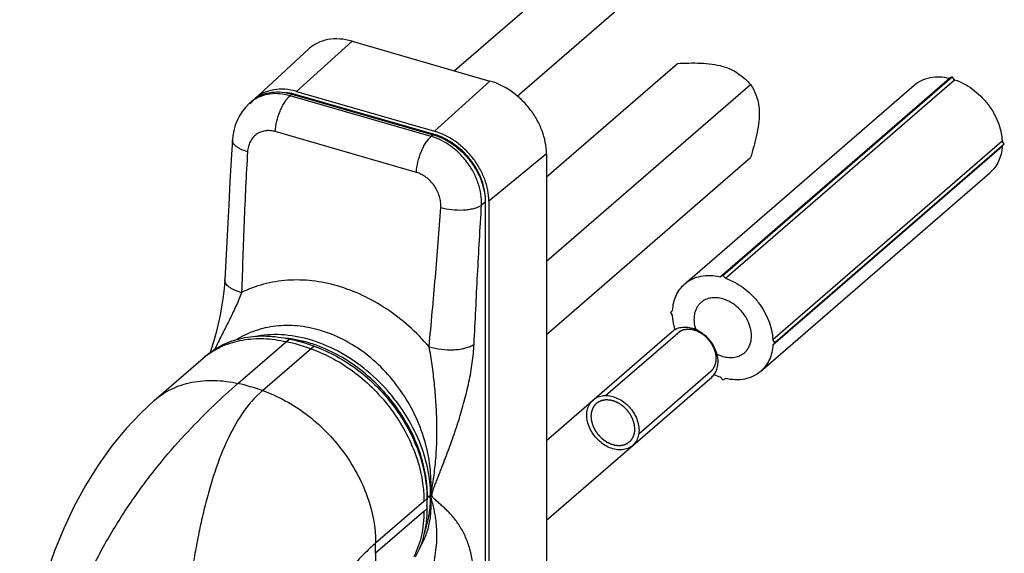
# Model space of a CAD drawing. Units: millimetres. Extents: x 496 to 916, y -15 to 282.
# Drawn here: x 786 to 868, y 165 to 210 of the extents above; entities that cross this region are included whole.
import ezdxf

# ---------------------------------------------------------------- set-up
doc = ezdxf.new("R2010")
doc.units = ezdxf.units.MM
doc.header["$LTSCALE"] = 19.36
doc.layers.add('COMPONENTI_DI_ASSIEME', color=7, linetype='CONTINUOUS')
doc.layers.add('LAY0006', color=7, linetype='CONTINUOUS')

msp = doc.modelspace()

# ---------------------------------------------------------------- linework, layer by layer
at = {"layer": 'COMPONENTI_DI_ASSIEME', "color": 7, "linetype": 'Continuous'}
for p, q in [((844.502, 188.413), (863.502, 204.867)), ((844.718, 188.529), (863.718, 204.984)), ((863.718, 204.984), (863.502, 204.867)), ((863.935, 204.742), (863.718, 204.984)), ((841.576, 187.827), (860.576, 204.282)), ((844.935, 188.288), (863.935, 204.742)), ((848.87, 183.217), (867.87, 199.672)), ((848.87, 182.784), (867.87, 199.238)), ((868.049, 199.403), (849.049, 182.949)), ((868.049, 199.403), (867.87, 199.672)), ((867.87, 199.238), (868.049, 199.403)), ((847.861, 180.57), (866.861, 197.025)), ((844.718, 188.529), (844.502, 188.413)), ((844.935, 188.288), (844.718, 188.529)), ((840.567, 185.614), (840.388, 185.449)), ((840.388, 185.449), (840.567, 185.181)), ((849.049, 182.949), (848.87, 183.217)), ((848.87, 182.784), (849.049, 182.949)), ((844.502, 180.11), (844.718, 179.869)), ((844.718, 179.869), (844.935, 179.985))]:
    msp.add_line(p, q, dxfattribs=at)
msp.add_arc((846.14, 184.909), 5.07, 245.02945, 251.15475, dxfattribs=at)
for points, knots in [([(860.576, 204.282), (860.759, 204.44), (861.176, 204.712), (861.9, 204.948), (862.693, 205.007), (863.232, 204.931), (863.502, 204.867)], [0, 0, 0, 0, 0.234783, 0.476554, 0.73068, 1, 1, 1, 1]), ([(863.935, 204.742), (864.461, 204.563), (865.22, 204.152), (866.088, 203.412), (866.673, 202.758), (867.159, 202.034), (867.646, 201.029), (867.842, 200.209), (867.87, 199.672)], [0, 0, 0, 0, 0.246546, 0.375344, 0.505295, 0.634503, 0.761141, 1, 1, 1, 1]), ([(867.87, 199.238), (867.858, 199.019), (867.799, 198.59), (867.597, 197.985), (867.286, 197.453), (867.011, 197.155), (866.861, 197.025)], [0, 0, 0, 0, 0.264552, 0.517323, 0.761108, 1, 1, 1, 1]), ([(841.576, 187.827), (841.759, 187.986), (842.176, 188.258), (842.9, 188.493), (843.693, 188.552), (844.232, 188.477), (844.502, 188.413)], [0, 0, 0, 0, 0.234783, 0.476554, 0.73068, 1, 1, 1, 1]), ([(840.567, 185.614), (840.579, 185.834), (840.637, 186.263), (840.84, 186.867), (841.151, 187.399), (841.426, 187.697), (841.576, 187.827)], [0, 0, 0, 0, 0.264552, 0.517323, 0.761108, 1, 1, 1, 1]), ([(844.935, 188.288), (845.461, 188.108), (846.22, 187.697), (847.088, 186.958), (847.673, 186.303), (848.159, 185.579), (848.646, 184.574), (848.842, 183.755), (848.87, 183.217)], [0, 0, 0, 0, 0.246546, 0.375344, 0.505295, 0.634503, 0.761141, 1, 1, 1, 1]), ([(842.918, 186.278), (842.849, 186.218), (842.721, 186.086), (842.565, 185.854), (842.447, 185.594), (842.342, 185.208), (842.319, 184.676), (842.408, 184.252), (842.477, 184.041)], [0, 0, 0, 0, 0.113278, 0.22806, 0.345691, 0.467233, 0.723896, 1, 1, 1, 1]), ([(844.718, 186.58), (844.554, 186.628), (844.224, 186.69), (843.734, 186.672), (843.287, 186.539), (843.03, 186.374), (842.918, 186.278)], [0, 0, 0, 0, 0.270977, 0.525647, 0.766732, 1, 1, 1, 1]), ([(846.519, 182.12), (846.593, 182.184), (846.731, 182.329), (846.894, 182.583), (847.013, 182.87), (847.111, 183.296), (847.104, 183.88), (846.906, 184.586), (846.601, 185.144), (846.283, 185.553), (845.923, 185.927), (845.415, 186.309), (844.953, 186.513), (844.718, 186.58)], [0, 0, 0, 0, 0.05188, 0.104559, 0.158739, 0.214951, 0.334228, 0.462839, 0.598145, 0.667105, 0.736064, 0.871376, 1, 1, 1, 1]), ([(840.769, 184.043), (840.74, 184.138), (840.64, 184.51), (840.582, 184.894), (840.567, 185.181)], [0, 0, 0, 0, 0.256464, 1, 1, 1, 1]), ([(848.87, 182.784), (848.858, 182.564), (848.799, 182.135), (848.597, 181.531), (848.286, 180.998), (848.011, 180.701), (847.861, 180.57)], [0, 0, 0, 0, 0.264552, 0.517323, 0.761108, 1, 1, 1, 1]), ([(844.24, 182.004), (844.28, 181.984), (844.435, 181.912), (844.596, 181.853), (844.718, 181.817)], [0, 0, 0, 0, 0.254648, 1, 1, 1, 1]), ([(844.718, 181.817), (844.883, 181.77), (845.213, 181.708), (845.703, 181.726), (846.15, 181.859), (846.407, 182.023), (846.519, 182.12)], [0, 0, 0, 0, 0.270977, 0.525647, 0.766732, 1, 1, 1, 1]), ([(847.861, 180.57), (847.678, 180.412), (847.261, 180.14), (846.537, 179.904), (845.744, 179.845), (845.205, 179.921), (844.935, 179.985)], [0, 0, 0, 0, 0.234783, 0.476554, 0.73068, 1, 1, 1, 1])]:
    msp.add_open_spline(points, degree=3, knots=knots, dxfattribs=at)
at = {"layer": 'LAY0006', "color": 7, "linetype": 'Continuous'}
for p, q in [((822.479, 205.486), (840.532, 221.119)), ((827.698, 203.391), (843.805, 217.34)), ((810.393, 207.271), (805.956, 203.165)), ((814.003, 207.933), (825.434, 204.633)), ((830.111, 196.699), (840.962, 206.097)), ((830.111, 189.699), (847.025, 204.347)), ((809.023, 203.553), (820.714, 200.178)), ((809.403, 203.775), (820.834, 200.475)), ((805.699, 202.959), (805.497, 202.775)), ((805.497, 202.775), (805.497, 202.775)), ((830.111, 198.606), (830.111, 157.73)), ((830.111, 183.637), (847.025, 198.285)), ((825.044, 194.598), (825.044, 153.462)), ((825.337, 194.672), (825.337, 153.796)), ((803.472, 188.152), (803.472, 188.152)), ((830.111, 174.855), (840.532, 183.88)), ((797.607, 178.152), (801.857, 181.833)), ((830.111, 168.241), (843.805, 180.101)), ((820.211, 170.014), (820.211, 169.174))]:
    msp.add_line(p, q, dxfattribs=at)
at = {"layer": 'LAY0006', "color": 9, "linetype": 'Continuous'}
for p, q in [((814.003, 207.933), (809.403, 203.775)), ((825.434, 204.633), (820.834, 200.475)), ((809.023, 203.553), (808.868, 203.415)), ((820.559, 200.04), (808.868, 203.415)), ((820.834, 200.201), (809.403, 203.501)), ((819.337, 197.063), (807.645, 200.438)), ((820.714, 200.178), (820.559, 200.04)), ((830.111, 198.606), (825.337, 194.672)), ((825.044, 194.598), (824.738, 194.342)), ((825.063, 153.875), (825.063, 194.752)), ((804.55, 179.57), (808.8, 183.251)), ((808.825, 183.273), (808.802, 183.276)), ((806.587, 178.982), (810.837, 182.662)), ((819.961, 169.798), (815.961, 166.334)), ((819.961, 169.798), (820.211, 170.014)), ((819.961, 168.957), (815.961, 165.493)), ((819.961, 168.957), (820.211, 169.174)), ((815.961, 165.493), (815.961, 166.334))]:
    msp.add_line(p, q, dxfattribs=at)
at = {"layer": 'LAY0006', "color": 2, "linetype": 'Continuous'}
for p, q in [((835.013, 178.571), (840.994, 183.751)), ((837.762, 175.396), (843.743, 180.576))]:
    msp.add_line(p, q, dxfattribs=at)
at = {"layer": 'LAY0006', "color": 7, "linetype": 'Continuous'}
for points in [[(805.497, 202.775), (805.467, 202.747), (805.174, 202.447), (804.911, 202.116), (804.68, 201.756), (804.483, 201.371), (804.324, 200.963), (804.204, 200.538), (804.124, 200.098), (804.091, 199.757)], [(804.091, 199.757), (803.994, 198.116), (803.89, 196.284), (803.787, 194.364), (803.683, 192.353), (803.577, 190.253), (803.472, 188.152)], [(803.472, 188.152), (803.446, 187.751), (803.391, 187.192), (803.31, 186.573), (803.201, 185.91), (803.067, 185.218), (802.909, 184.51), (802.734, 183.801), (802.544, 183.101), (802.345, 182.419), (802.26, 182.143)], [(797.608, 178.153), (796.492, 177.119), (795.288, 175.843), (794.101, 174.398), (792.965, 172.806), (791.916, 171.114), (790.963, 169.35), (790.112, 167.541), (789.355, 165.687), (788.704, 163.848), (788.132, 161.985), (787.626, 160.062), (787.183, 158.072), (786.803, 155.985), (786.494, 153.81), (786.468, 153.569)]]:
    msp.add_lwpolyline(points, dxfattribs=at)
at = {"layer": 'LAY0006', "color": 9, "linetype": 'Continuous'}
for centre, radius, start, end in [((808.192, 199.425), 4.251, 79.23954, 84.82319), ((808.161, 199.25), 4.428, 78.66421, 79.25958), ((808.12, 199.06), 4.622, 73.88606, 78.62627), ((807.533, 200.534), 3.027, 129.74698, 132.2497), ((807.529, 200.539), 3.021, 125.61025, 129.74558), ((824.976, 194.448), 0.316, 73.97405, 78.89339), ((807.581, 173.749), 9.606, 82.70019, 84.49484), ((804.202, 164.151), 19.377, 70.76067, 77.0351), ((807.221, 172.048), 11.346, 71.20125, 74.64058), ((805.841, 176.728), 6.467, 127.66821, 130.89713), ((800.117, 160.392), 19.683, 70.80946, 76.98631), ((810.845, 170.207), 9.402, 355.04699, 358.80818), ((810.499, 170.218), 9.748, 358.78542, 359.82494), ((809.514, 170.213), 10.733, 0.04312, 0.19353), ((809.574, 170.222), 10.673, 359.82191, 359.99728), ((810.904, 170.244), 9.613, 354.90098, 359.86462), ((809.636, 170.307), 10.88, 359.711, 359.87411), ((809.8, 170.198), 10.717, 0.12646, 0.29094), ((827.576, 161.529), 11.221, 128.29686, 128.74317)]:
    msp.add_arc(centre, radius, start, end, dxfattribs=at)
at = {"layer": 'LAY0006', "color": 7, "linetype": 'Continuous'}
for centre, radius, start, end in [((807.689, 198.932), 4.81, 73.89585, 75.32367), ((807.964, 200.947), 2.992, 140.38559, 143.42506), ((807.939, 200.967), 2.96, 138.37527, 140.38175), ((806.438, 172.971), 10.548, 77.05961, 78.20892), ((804.452, 164.367), 19.377, 70.76067, 77.0351), ((841.934, 181.351), 2.4, 6.69145, 7.39584)]:
    msp.add_arc(centre, radius, start, end, dxfattribs=at)
for points, knots in [([(814.003, 207.933), (813.67, 208.029), (813.004, 208.152), (812.017, 208.106), (811.12, 207.82), (810.611, 207.473), (810.393, 207.271)], [0, 0, 0, 0, 0.2713, 0.525828, 0.766623, 1, 1, 1, 1]), ([(840.962, 206.097), (841.282, 206.112), (841.923, 206.133), (842.88, 206.125), (843.818, 206.052), (844.428, 205.933), (844.718, 205.85)], [0, 0, 0, 0, 0.254173, 0.508586, 0.760176, 1, 1, 1, 1]), ([(844.718, 205.85), (844.979, 205.774), (845.46, 205.592), (846.084, 205.214), (846.593, 204.794), (846.887, 204.496), (847.025, 204.347)], [0, 0, 0, 0, 0.292325, 0.549399, 0.781968, 1, 1, 1, 1]), ([(809.403, 203.775), (809.088, 203.866), (808.459, 203.983), (807.526, 203.946), (806.674, 203.687), (806.187, 203.369), (805.976, 203.182)], [0, 0, 0, 0, 0.271081, 0.52571, 0.766704, 1, 1, 1, 1]), ([(830.111, 198.606), (830.111, 199.248), (829.907, 200.239), (829.342, 201.451), (828.76, 202.326), (828.053, 203.111), (826.998, 203.982), (826.072, 204.448), (825.434, 204.633)], [0, 0, 0, 0, 0.237648, 0.364578, 0.494405, 0.625031, 0.754274, 1, 1, 1, 1]), ([(847.025, 204.347), (847.12, 204.196), (847.306, 203.873), (847.543, 203.33), (847.714, 202.679), (847.75, 202.201), (847.75, 201.943)], [0, 0, 0, 0, 0.210316, 0.43835, 0.696815, 1, 1, 1, 1]), ([(805.7, 202.958), (805.896, 203.137), (806.349, 203.443), (807.144, 203.703), (808.019, 203.759), (808.611, 203.663), (808.907, 203.585)], [0, 0, 0, 0, 0.23411, 0.475333, 0.729598, 1, 1, 1, 1]), ([(847.75, 201.943), (847.75, 201.65), (847.699, 201.043), (847.527, 200.131), (847.295, 199.206), (847.117, 198.592), (847.025, 198.285)], [0, 0, 0, 0, 0.235567, 0.486758, 0.742929, 1, 1, 1, 1]), ([(820.714, 200.178), (821.304, 200.008), (822.162, 199.576), (823.139, 198.769), (823.794, 198.043), (824.332, 197.232), (824.856, 196.11), (825.044, 195.193), (825.044, 194.598)], [0, 0, 0, 0, 0.245726, 0.374969, 0.505595, 0.635422, 0.762352, 1, 1, 1, 1]), ([(825.337, 194.672), (825.337, 195.29), (825.141, 196.244), (824.596, 197.412), (824.037, 198.254), (823.355, 199.01), (822.34, 199.849), (821.448, 200.298), (820.834, 200.475)], [0, 0, 0, 0, 0.237648, 0.364578, 0.494405, 0.625031, 0.754274, 1, 1, 1, 1]), ([(840.532, 183.88), (840.633, 183.968), (840.867, 184.118), (841.274, 184.239), (841.719, 184.255), (842.019, 184.199), (842.168, 184.156)], [0, 0, 0, 0, 0.233273, 0.474336, 0.729059, 1, 1, 1, 1]), ([(844.314, 181.66), (844.278, 181.938), (844.105, 182.498), (843.623, 183.235), (842.966, 183.822), (842.438, 184.078), (842.168, 184.156)], [0, 0, 0, 0, 0.242985, 0.499658, 0.756503, 1, 1, 1, 1]), ([(801.857, 181.833), (802.28, 182.199), (803.241, 182.832), (804.902, 183.398), (806.726, 183.57), (807.968, 183.426), (808.593, 183.296)], [0, 0, 0, 0, 0.235573, 0.477703, 0.731547, 1, 1, 1, 1]), ([(810.837, 182.662), (812.136, 182.211), (814.005, 181.172), (816.125, 179.309), (817.535, 177.665), (818.69, 175.852), (819.811, 173.355), (820.211, 171.328), (820.211, 170.014)], [0, 0, 0, 0, 0.247856, 0.377275, 0.507643, 0.63693, 0.763212, 1, 1, 1, 1]), ([(843.805, 180.101), (843.904, 180.186), (844.081, 180.39), (844.258, 180.762), (844.342, 181.186), (844.335, 181.481), (844.318, 181.631)], [0, 0, 0, 0, 0.233921, 0.475297, 0.729737, 1, 1, 1, 1]), ([(833.453, 176.943), (833.454, 177.121), (833.495, 177.453), (833.68, 177.886), (833.873, 178.114), (833.982, 178.208)], [0, 0, 0, 0, 0.338593, 0.677187, 1, 1, 1, 1]), ([(833.982, 178.208), (833.987, 178.212), (834.107, 178.315), (834.376, 178.476), (834.843, 178.586), (835.355, 178.564), (835.882, 178.412), (836.394, 178.138), (836.86, 177.759), (837.255, 177.295), (837.554, 176.776), (837.741, 176.227), (837.783, 175.871), (837.783, 175.693)], [0, 0, 0, 0, 0.004639, 0.104175, 0.203711, 0.303247, 0.402783, 0.502319, 0.601856, 0.701392, 0.800928, 0.900464, 1, 1, 1, 1]), ([(837.255, 174.428), (837.25, 174.424), (837.129, 174.321), (836.86, 174.16), (836.394, 174.05), (835.882, 174.072), (835.355, 174.224), (834.843, 174.498), (834.376, 174.877), (833.982, 175.341), (833.683, 175.86), (833.495, 176.409), (833.454, 176.765), (833.453, 176.943)], [0, 0, 0, 0, 0.004639, 0.104175, 0.203711, 0.303247, 0.402783, 0.502319, 0.601856, 0.701392, 0.800928, 0.900464, 1, 1, 1, 1]), ([(837.783, 175.693), (837.783, 175.516), (837.741, 175.184), (837.557, 174.75), (837.364, 174.522), (837.255, 174.428)], [0, 0, 0, 0, 0.338593, 0.677187, 1, 1, 1, 1]), ([(820.211, 169.174), (820.211, 168.459), (820.062, 167.066), (819.564, 165.751), (819.239, 165.163)], [0, 0, 0, 0, 0.515175, 1, 1, 1, 1])]:
    msp.add_open_spline(points, degree=3, knots=knots, dxfattribs=at)
at = {"layer": 'LAY0006', "color": 9, "linetype": 'Continuous'}
for points, knots in [([(808.868, 203.415), (808.592, 203.494), (808.038, 203.601), (807.21, 203.586), (806.437, 203.391), (805.977, 203.143), (805.77, 202.995)], [0, 0, 0, 0, 0.266528, 0.520198, 0.763269, 1, 1, 1, 1]), ([(807.645, 200.438), (807.663, 200.726), (807.756, 201.308), (807.978, 202.006), (808.218, 202.529), (808.416, 202.877), (808.629, 203.174), (808.787, 203.343), (808.868, 203.415)], [0, 0, 0, 0, 0.263514, 0.535953, 0.666767, 0.789435, 0.901237, 1, 1, 1, 1]), ([(809.403, 203.501), (809.403, 203.497), (809.402, 203.478), (809.4, 203.459), (809.398, 203.445)], [0, 0, 0, 0, 0.238383, 1, 1, 1, 1]), ([(807.645, 200.438), (807.507, 200.478), (807.227, 200.531), (806.808, 200.519), (806.415, 200.414), (806.064, 200.221), (805.77, 199.946), (805.546, 199.603), (805.398, 199.206), (805.354, 198.922), (805.345, 198.776)], [0, 0, 0, 0, 0.131106, 0.25676, 0.378252, 0.497662, 0.617478, 0.740079, 0.867266, 1, 1, 1, 1]), ([(819.337, 197.063), (819.355, 197.351), (819.447, 197.933), (819.67, 198.631), (819.909, 199.154), (820.108, 199.502), (820.321, 199.799), (820.478, 199.968), (820.559, 200.04)], [0, 0, 0, 0, 0.263514, 0.535953, 0.666767, 0.789435, 0.901237, 1, 1, 1, 1]), ([(824.738, 194.342), (824.758, 194.947), (824.602, 195.885), (824.111, 197.038), (823.595, 197.867), (822.959, 198.61), (822, 199.432), (821.147, 199.87), (820.559, 200.04)], [0, 0, 0, 0, 0.241074, 0.368489, 0.498102, 0.627994, 0.756209, 1, 1, 1, 1]), ([(820.834, 200.201), (820.834, 200.196), (820.834, 200.176), (820.831, 200.155), (820.829, 200.14)], [0, 0, 0, 0, 0.237702, 1, 1, 1, 1]), ([(825.063, 194.752), (825.063, 195.332), (824.879, 196.228), (824.368, 197.324), (823.842, 198.115), (823.202, 198.825), (822.248, 199.613), (821.411, 200.035), (820.834, 200.201)], [0, 0, 0, 0, 0.237648, 0.364578, 0.494405, 0.625031, 0.754274, 1, 1, 1, 1]), ([(805.345, 198.776), (805.164, 198.828), (804.907, 198.919), (804.6, 199.078), (804.415, 199.201), (804.269, 199.333), (804.162, 199.47), (804.099, 199.612), (804.089, 199.71), (804.091, 199.757)], [0, 0, 0, 0, 0.334051, 0.480672, 0.611894, 0.727509, 0.828483, 0.917639, 1, 1, 1, 1]), ([(805.345, 198.776), (805.286, 197.807), (805.181, 195.865), (805.016, 191.973), (804.922, 189.05), (804.855, 187.1)], [0, 0, 0, 0, 0.249315, 0.499255, 1, 1, 1, 1]), ([(821.351, 194.155), (821.36, 194.307), (821.351, 194.618), (821.255, 195.081), (821.08, 195.533), (820.754, 196.095), (820.201, 196.68), (819.63, 196.979), (819.337, 197.063)], [0, 0, 0, 0, 0.120426, 0.24513, 0.372942, 0.502314, 0.757935, 1, 1, 1, 1]), ([(821.351, 194.155), (821.648, 194.069), (822.272, 193.954), (823.059, 193.93), (823.67, 193.989), (824.081, 194.068), (824.437, 194.181), (824.647, 194.284), (824.738, 194.342)], [0, 0, 0, 0, 0.268226, 0.545803, 0.677458, 0.798981, 0.907207, 1, 1, 1, 1]), ([(824.116, 182.818), (824.211, 184.734), (824.351, 187.611), (824.559, 191.452), (824.676, 193.377), (824.738, 194.342)], [0, 0, 0, 0, 0.498558, 0.748693, 1, 1, 1, 1]), ([(820.389, 182.613), (820.564, 184.533), (820.833, 187.413), (821.152, 191.261), (821.289, 193.19), (821.351, 194.155)], [0, 0, 0, 0, 0.49924, 0.749308, 1, 1, 1, 1]), ([(804.855, 187.1), (804.656, 187.152), (804.373, 187.243), (804.036, 187.41), (803.832, 187.542), (803.67, 187.683), (803.552, 187.834), (803.482, 187.991), (803.469, 188.1), (803.472, 188.152)], [0, 0, 0, 0, 0.332451, 0.478295, 0.608925, 0.724297, 0.825574, 0.915774, 1, 1, 1, 1]), ([(812.795, 187.652), (812.112, 187.849), (810.736, 188.13), (808.663, 188.183), (806.677, 187.859), (805.436, 187.391), (804.855, 187.1)], [0, 0, 0, 0, 0.262197, 0.515112, 0.760221, 1, 1, 1, 1]), ([(820.389, 182.613), (819.87, 183.216), (818.761, 184.346), (816.904, 185.782), (814.912, 186.911), (813.504, 187.447), (812.795, 187.652)], [0, 0, 0, 0, 0.258665, 0.512738, 0.760291, 1, 1, 1, 1]), ([(804.855, 187.1), (804.711, 186.71), (804.377, 185.928), (803.812, 184.765), (803.21, 183.582), (802.81, 182.783), (802.615, 182.379)], [0, 0, 0, 0, 0.238577, 0.487531, 0.742117, 1, 1, 1, 1]), ([(811.31, 183.988), (810.713, 184.161), (809.506, 184.394), (807.981, 184.382), (806.813, 184.184), (805.699, 183.869), (804.91, 183.496), (804.422, 183.195)], [0, 0, 0, 0, 0.26143, 0.513555, 0.636928, 0.758885, 1, 1, 1, 1]), ([(820.415, 171.706), (820.301, 172.534), (819.88, 174.207), (818.959, 176.173), (818, 177.666), (816.898, 179.089), (815.308, 180.667), (813.141, 182.164), (810.826, 183.186), (808.483, 183.674), (806.93, 183.619), (806.201, 183.487)], [0, 0, 0, 0, 0.123614, 0.253051, 0.319242, 0.385877, 0.518776, 0.648785, 0.773255, 0.890446, 1, 1, 1, 1]), ([(820.517, 170.283), (820.574, 170.998), (820.553, 172.463), (820.141, 174.647), (819.363, 176.777), (818.246, 178.775), (816.831, 180.566), (815.168, 182.079), (813.321, 183.255), (811.984, 183.794), (811.31, 183.988)], [0, 0, 0, 0, 0.121179, 0.246221, 0.373983, 0.502988, 0.631584, 0.758146, 0.881272, 1, 1, 1, 1]), ([(801.889, 181.847), (802.322, 182.181), (803.291, 182.749), (804.938, 183.232), (806.728, 183.343), (807.941, 183.174), (808.55, 183.034)], [0, 0, 0, 0, 0.234899, 0.477228, 0.731479, 1, 1, 1, 1]), ([(810.226, 182.989), (810.109, 183.021), (809.648, 183.14), (809.178, 183.227), (808.825, 183.273)], [0, 0, 0, 0, 0.253824, 1, 1, 1, 1]), ([(820.247, 170.249), (820.245, 170.89), (820.113, 172.205), (819.576, 174.15), (818.714, 176.056), (817.558, 177.855), (816.148, 179.485), (814.033, 181.327), (812.17, 182.349), (810.877, 182.789)], [0, 0, 0, 0, 0.115978, 0.237662, 0.363938, 0.493171, 0.623431, 0.752688, 1, 1, 1, 1]), ([(820.389, 182.613), (820.715, 182.509), (821.401, 182.368), (822.267, 182.336), (822.94, 182.403), (823.393, 182.496), (823.787, 182.629), (824.017, 182.75), (824.116, 182.818)], [0, 0, 0, 0, 0.26796, 0.544481, 0.67575, 0.797216, 0.905928, 1, 1, 1, 1]), ([(820.622, 170.336), (820.626, 170.402), (820.655, 170.536), (820.719, 170.73), (820.789, 170.924), (820.886, 171.179), (821.01, 171.497), (821.16, 171.876), (821.309, 172.256), (821.508, 172.764), (821.754, 173.4), (822.042, 174.169), (822.321, 174.942), (822.59, 175.723), (822.931, 176.771), (823.319, 178.091), (823.704, 179.683), (823.985, 181.258), (824.091, 182.305), (824.116, 182.818)], [0, 0, 0, 0, 0.015408, 0.031292, 0.047098, 0.062841, 0.094237, 0.125593, 0.156949, 0.188326, 0.25118, 0.314206, 0.377421, 0.440814, 0.504348, 0.631509, 0.757861, 0.881596, 1, 1, 1, 1]), ([(810.587, 182.446), (811.886, 181.994), (813.755, 180.956), (815.875, 179.093), (817.285, 177.448), (818.44, 175.635), (819.561, 173.138), (819.961, 171.112), (819.961, 169.798)], [0, 0, 0, 0, 0.24785, 0.377276, 0.507643, 0.636929, 0.763218, 1, 1, 1, 1]), ([(820.554, 170.281), (820.561, 170.404), (820.594, 170.654), (820.657, 171.028), (820.718, 171.409), (820.794, 171.919), (820.876, 172.561), (820.951, 173.335), (821.003, 174.111), (821.033, 174.89), (821.043, 175.67), (821.03, 176.711), (820.97, 178.01), (820.839, 179.563), (820.654, 181.099), (820.488, 182.113), (820.389, 182.613)], [0, 0, 0, 0, 0.02984, 0.060738, 0.091861, 0.123072, 0.185637, 0.248334, 0.311126, 0.373987, 0.436895, 0.499832, 0.625725, 0.751517, 0.876765, 1, 1, 1, 1]), ([(789.645, 157.381), (790.02, 158.51), (790.642, 160.193), (791.586, 162.4), (792.358, 164.048), (793.192, 165.671), (794.093, 167.256), (795.055, 168.795), (796.392, 170.764), (798.143, 173.066), (800.332, 175.555), (802.47, 177.698), (803.879, 178.989), (804.55, 179.57)], [0, 0, 0, 0, 0.131831, 0.198729, 0.266023, 0.333488, 0.400899, 0.468026, 0.534584, 0.664666, 0.788273, 0.901653, 1, 1, 1, 1]), ([(797.608, 178.153), (798.042, 178.529), (799.032, 179.176), (800.748, 179.74), (802.629, 179.89), (803.908, 179.717), (804.55, 179.57)], [0, 0, 0, 0, 0.234977, 0.476844, 0.730899, 1, 1, 1, 1]), ([(806.587, 178.982), (805.955, 178.434), (804.794, 177.083), (803.484, 174.628), (802.627, 172.305), (802.032, 170.283), (801.624, 168.666), (801.263, 166.99), (800.942, 165.267), (800.649, 163.508), (800.383, 161.722), (800.155, 159.918), (799.908, 157.502), (799.783, 155.683), (799.725, 154.471)], [0, 0, 0, 0, 0.096778, 0.203209, 0.320277, 0.382504, 0.446849, 0.513004, 0.58066, 0.649494, 0.719165, 0.78934, 0.859716, 1, 1, 1, 1]), ([(806.587, 178.982), (807.886, 178.53), (809.755, 177.492), (811.875, 175.629), (813.285, 173.984), (814.44, 172.171), (815.561, 169.674), (815.961, 167.648), (815.961, 166.334)], [0, 0, 0, 0, 0.24785, 0.377276, 0.507643, 0.636929, 0.763218, 1, 1, 1, 1]), ([(820.517, 170.283), (820.516, 170.4), (820.506, 170.876), (820.464, 171.351), (820.415, 171.706)], [0, 0, 0, 0, 0.24626, 1, 1, 1, 1]), ([(819.614, 165.963), (819.801, 166.256), (820.124, 166.889), (820.434, 167.929), (820.574, 169.055), (820.553, 169.828), (820.517, 170.221)], [0, 0, 0, 0, 0.234936, 0.477939, 0.732249, 1, 1, 1, 1]), ([(820.247, 170.249), (820.295, 170.236), (820.371, 170.231), (820.461, 170.251), (820.501, 170.271), (820.517, 170.283)], [0, 0, 0, 0, 0.533359, 0.78827, 1, 1, 1, 1]), ([(820.516, 170.252), (820.501, 170.24), (820.461, 170.221), (820.37, 170.202), (820.295, 170.207), (820.247, 170.221)], [0, 0, 0, 0, 0.211203, 0.46577, 1, 1, 1, 1]), ([(820.247, 170.188), (820.295, 170.175), (820.37, 170.17), (820.461, 170.19), (820.501, 170.209), (820.517, 170.221)], [0, 0, 0, 0, 0.53363, 0.788391, 1, 1, 1, 1]), ([(820.386, 162.941), (820.477, 163.284), (820.636, 163.932), (820.831, 164.869), (820.968, 165.743), (821.042, 166.598), (821.042, 167.312), (821.002, 167.891), (820.95, 168.338), (820.875, 168.794), (820.776, 169.262), (820.652, 169.754), (820.566, 170.097), (820.554, 170.281)], [0, 0, 0, 0, 0.142747, 0.268735, 0.385551, 0.499154, 0.613924, 0.672785, 0.733045, 0.794976, 0.858875, 0.925423, 1, 1, 1, 1]), ([(824.118, 163.691), (824.095, 164.122), (824.005, 164.937), (823.728, 166.069), (823.344, 167.041), (822.945, 167.742), (822.595, 168.232), (822.325, 168.564), (822.045, 168.872), (821.756, 169.16), (821.46, 169.432), (821.21, 169.65), (821.01, 169.823), (820.885, 169.933), (820.788, 170.027), (820.716, 170.105), (820.662, 170.183), (820.631, 170.263), (820.624, 170.31), (820.622, 170.336)], [0, 0, 0, 0, 0.166834, 0.315607, 0.448657, 0.56927, 0.626036, 0.680975, 0.734463, 0.786841, 0.83842, 0.889518, 0.915028, 0.940693, 0.95372, 0.967118, 0.981615, 0.990029, 1, 1, 1, 1]), ([(819.961, 168.957), (819.961, 168.296), (819.833, 167.005), (819.409, 165.774), (819.13, 165.215)], [0, 0, 0, 0, 0.514195, 1, 1, 1, 1]), ([(820.003, 167.228), (820.128, 167.569), (820.335, 168.282), (820.445, 169.016), (820.479, 169.39)], [0, 0, 0, 0, 0.491765, 1, 1, 1, 1]), ([(815.961, 166.334), (815.623, 166.041), (814.943, 165.408), (813.573, 163.936), (811.944, 161.673), (810.559, 159.077), (809.567, 156.778), (808.88, 154.964), (808.267, 153.114), (807.728, 151.25), (807.267, 149.385), (806.752, 146.936), (806.249, 143.912), (805.943, 141.498), (805.807, 140.304)], [0, 0, 0, 0, 0.046952, 0.09754, 0.211086, 0.338763, 0.405966, 0.474133, 0.542563, 0.610694, 0.678052, 0.744337, 0.873717, 1, 1, 1, 1]), ([(815.961, 165.493), (815.961, 164.769), (815.807, 163.357), (815.296, 162.026), (814.961, 161.433)], [0, 0, 0, 0, 0.515345, 1, 1, 1, 1])]:
    msp.add_open_spline(points, degree=3, knots=knots, dxfattribs=at)
at = {"layer": 'LAY0006', "color": 2, "linetype": 'Continuous'}
for points, knots in [([(844.187, 181.639), (844.182, 181.687), (844.175, 181.76), (844.166, 181.846), (844.161, 181.894), (844.157, 181.931), (844.154, 181.961), (844.152, 181.986), (844.15, 182.001), (844.149, 182.013), (844.148, 182.021), (844.148, 182.026), (844.147, 182.029), (844.146, 182.032), (844.145, 182.036), (844.142, 182.045), (844.138, 182.059), (844.133, 182.078), (844.127, 182.096), (844.12, 182.121), (844.107, 182.164), (844.089, 182.226), (844.07, 182.288), (844.057, 182.331), (844.05, 182.356), (844.045, 182.374), (844.039, 182.393), (844.035, 182.407), (844.032, 182.416), (844.031, 182.42), (844.03, 182.423), (844.029, 182.426), (844.026, 182.431), (844.022, 182.439), (844.016, 182.451), (844.009, 182.466), (843.997, 182.49), (843.982, 182.52), (843.964, 182.556), (843.947, 182.592), (843.929, 182.628), (843.911, 182.664), (843.893, 182.7), (843.878, 182.73), (843.866, 182.754), (843.859, 182.769), (843.853, 182.781), (843.849, 182.79), (843.845, 182.797), (843.842, 182.803), (843.84, 182.808), (843.837, 182.812), (843.833, 182.818), (843.828, 182.825), (843.822, 182.833), (843.814, 182.844), (843.804, 182.858), (843.788, 182.88), (843.768, 182.908), (843.744, 182.941), (843.72, 182.975), (843.697, 183.008), (843.673, 183.042), (843.649, 183.075), (843.629, 183.103), (843.613, 183.125), (843.603, 183.139), (843.595, 183.15), (843.59, 183.157), (843.587, 183.162), (843.585, 183.165), (843.582, 183.167), (843.579, 183.17), (843.572, 183.177), (843.561, 183.188), (843.547, 183.203), (843.532, 183.218), (843.513, 183.237), (843.48, 183.271), (843.432, 183.32), (843.383, 183.369), (843.35, 183.403), (843.331, 183.423), (843.316, 183.437), (843.302, 183.452), (843.291, 183.463), (843.284, 183.47), (843.281, 183.473), (843.278, 183.476), (843.276, 183.478), (843.271, 183.481), (843.264, 183.486), (843.253, 183.494), (843.24, 183.504), (843.218, 183.52), (843.191, 183.54), (843.158, 183.564), (843.126, 183.588), (843.093, 183.612), (843.061, 183.636), (843.028, 183.659), (843.001, 183.679), (842.979, 183.695), (842.966, 183.705), (842.955, 183.713), (842.947, 183.719), (842.94, 183.724), (842.934, 183.728), (842.93, 183.731), (842.926, 183.733), (842.92, 183.736), (842.913, 183.74), (842.904, 183.744), (842.893, 183.75), (842.878, 183.757), (842.855, 183.769), (842.826, 183.784), (842.791, 183.801), (842.756, 183.819), (842.721, 183.836), (842.686, 183.853), (842.651, 183.871), (842.622, 183.886), (842.599, 183.897), (842.585, 183.904), (842.573, 183.91), (842.566, 183.914), (842.561, 183.916), (842.558, 183.918), (842.555, 183.919), (842.551, 183.92), (842.542, 183.922), (842.529, 183.926), (842.511, 183.931), (842.493, 183.936), (842.469, 183.943), (842.428, 183.955), (842.368, 183.972), (842.309, 183.99), (842.267, 184.002), (842.244, 184.008), (842.226, 184.014), (842.208, 184.019), (842.195, 184.023), (842.186, 184.025), (842.182, 184.026), (842.179, 184.027), (842.176, 184.028), (842.171, 184.028), (842.164, 184.028), (842.152, 184.029), (842.138, 184.03), (842.114, 184.032), (842.085, 184.034), (842.05, 184.037), (842.016, 184.04), (841.981, 184.042), (841.946, 184.045), (841.911, 184.048), (841.882, 184.05), (841.859, 184.052), (841.844, 184.053), (841.833, 184.054), (841.824, 184.054), (841.817, 184.055), (841.811, 184.055), (841.809, 184.055), (841.806, 184.056), (841.804, 184.055), (841.802, 184.055), (841.797, 184.054), (841.79, 184.053), (841.782, 184.052), (841.771, 184.05), (841.758, 184.048), (841.736, 184.045), (841.709, 184.04), (841.676, 184.035), (841.644, 184.03), (841.611, 184.025), (841.578, 184.02), (841.546, 184.015), (841.519, 184.011), (841.497, 184.007), (841.484, 184.005), (841.473, 184.003), (841.466, 184.002), (841.461, 184.002), (841.458, 184.001), (841.456, 184), (841.453, 183.999), (841.446, 183.995), (841.435, 183.991), (841.421, 183.984), (841.406, 183.978), (841.387, 183.97), (841.353, 183.955), (841.305, 183.934), (841.257, 183.913), (841.224, 183.898), (841.204, 183.89), (841.19, 183.883), (841.178, 183.878), (841.168, 183.874), (841.162, 183.871), (841.157, 183.869), (841.155, 183.868), (841.152, 183.867), (841.15, 183.865), (841.147, 183.862), (841.142, 183.858), (841.134, 183.852), (841.124, 183.844), (841.108, 183.831), (841.088, 183.814), (841.064, 183.795), (841.032, 183.769), (840.992, 183.736), (840.945, 183.697), (840.913, 183.671), (840.897, 183.657)], [0, 0, 0, 0, 0.03125, 0.046875, 0.054688, 0.0625, 0.070312, 0.074219, 0.078125, 0.080078, 0.082031, 0.083008, 0.083496, 0.083984, 0.084961, 0.085938, 0.089844, 0.09375, 0.097656, 0.101562, 0.109375, 0.125, 0.140625, 0.148438, 0.152344, 0.15625, 0.160156, 0.164062, 0.165039, 0.166016, 0.166504, 0.166992, 0.167969, 0.169922, 0.171875, 0.175781, 0.179688, 0.1875, 0.195312, 0.203125, 0.210938, 0.21875, 0.226562, 0.234375, 0.238281, 0.242188, 0.244141, 0.246094, 0.248047, 0.249023, 0.25, 0.250977, 0.251953, 0.253906, 0.255859, 0.257812, 0.261719, 0.265625, 0.273438, 0.28125, 0.289062, 0.296875, 0.304688, 0.3125, 0.320312, 0.324219, 0.328125, 0.330078, 0.332031, 0.333008, 0.333496, 0.333984, 0.334961, 0.335938, 0.339844, 0.34375, 0.347656, 0.351562, 0.359375, 0.375, 0.390625, 0.398438, 0.402344, 0.40625, 0.410156, 0.414062, 0.415039, 0.416016, 0.416504, 0.416992, 0.417969, 0.419922, 0.421875, 0.425781, 0.429688, 0.4375, 0.445312, 0.453125, 0.460938, 0.46875, 0.476562, 0.484375, 0.488281, 0.492188, 0.494141, 0.496094, 0.498047, 0.499023, 0.5, 0.500977, 0.501953, 0.503906, 0.505859, 0.507812, 0.511719, 0.515625, 0.523438, 0.53125, 0.539062, 0.546875, 0.554688, 0.5625, 0.570312, 0.574219, 0.578125, 0.580078, 0.582031, 0.583008, 0.583496, 0.583984, 0.584961, 0.585938, 0.589844, 0.59375, 0.597656, 0.601562, 0.609375, 0.625, 0.640625, 0.648438, 0.652344, 0.65625, 0.660156, 0.664062, 0.665039, 0.666016, 0.666504, 0.666992, 0.667969, 0.669922, 0.671875, 0.675781, 0.679688, 0.6875, 0.695312, 0.703125, 0.710938, 0.71875, 0.726562, 0.734375, 0.738281, 0.742188, 0.744141, 0.746094, 0.748047, 0.749023, 0.749512, 0.75, 0.750488, 0.750977, 0.751953, 0.753906, 0.755859, 0.757812, 0.761719, 0.765625, 0.773438, 0.78125, 0.789062, 0.796875, 0.804688, 0.8125, 0.820312, 0.824219, 0.828125, 0.830078, 0.832031, 0.833008, 0.833496, 0.833984, 0.834961, 0.835938, 0.839844, 0.84375, 0.847656, 0.851562, 0.859375, 0.875, 0.890625, 0.898438, 0.902344, 0.90625, 0.910156, 0.912109, 0.914062, 0.915039, 0.916016, 0.916504, 0.916992, 0.917969, 0.919922, 0.921875, 0.925781, 0.929688, 0.9375, 0.945312, 0.953125, 0.96875, 0.984375, 1, 1, 1, 1]), ([(843.641, 180.497), (843.66, 180.513), (843.69, 180.537), (843.724, 180.566), (843.744, 180.582), (843.758, 180.594), (843.773, 180.606), (843.784, 180.615), (843.791, 180.621), (843.795, 180.624), (843.797, 180.626), (843.799, 180.628), (843.803, 180.633), (843.808, 180.639), (843.817, 180.649), (843.827, 180.661), (843.844, 180.681), (843.866, 180.706), (843.887, 180.731), (843.904, 180.751), (843.915, 180.764), (843.923, 180.774), (843.928, 180.78), (843.932, 180.784), (843.934, 180.787), (843.936, 180.79), (843.938, 180.793), (843.943, 180.802), (843.951, 180.815), (843.961, 180.832), (843.971, 180.849), (843.985, 180.872), (843.998, 180.895), (844.012, 180.918), (844.02, 180.933), (844.027, 180.944), (844.032, 180.953), (844.037, 180.96), (844.04, 180.966), (844.043, 180.97), (844.044, 180.975), (844.047, 180.981), (844.05, 180.989), (844.054, 180.999), (844.059, 181.011), (844.065, 181.027), (844.075, 181.053), (844.085, 181.079), (844.095, 181.104), (844.102, 181.123), (844.109, 181.143), (844.115, 181.157), (844.119, 181.167), (844.12, 181.171), (844.122, 181.174), (844.122, 181.177), (844.124, 181.183), (844.126, 181.192), (844.129, 181.206), (844.132, 181.223), (844.138, 181.251), (844.146, 181.286), (844.154, 181.32), (844.16, 181.348), (844.163, 181.366), (844.166, 181.379), (844.168, 181.388), (844.17, 181.394), (844.17, 181.398), (844.171, 181.402), (844.171, 181.406), (844.172, 181.418), (844.173, 181.435), (844.174, 181.457), (844.176, 181.48), (844.178, 181.51), (844.182, 181.563), (844.185, 181.608), (844.187, 181.639)], [0, 0, 0, 0, 0.0625, 0.09375, 0.109375, 0.125, 0.140625, 0.15625, 0.160156, 0.164062, 0.166016, 0.167969, 0.171875, 0.179688, 0.1875, 0.203125, 0.21875, 0.25, 0.28125, 0.296875, 0.3125, 0.320312, 0.328125, 0.332031, 0.333984, 0.335938, 0.339844, 0.34375, 0.359375, 0.375, 0.390625, 0.40625, 0.4375, 0.453125, 0.46875, 0.476562, 0.484375, 0.492188, 0.496094, 0.5, 0.503906, 0.507812, 0.515625, 0.523438, 0.53125, 0.546875, 0.5625, 0.59375, 0.609375, 0.625, 0.640625, 0.65625, 0.660156, 0.664062, 0.666016, 0.667969, 0.671875, 0.679688, 0.6875, 0.703125, 0.71875, 0.75, 0.78125, 0.796875, 0.8125, 0.820312, 0.828125, 0.832031, 0.833984, 0.835938, 0.839844, 0.84375, 0.859375, 0.875, 0.890625, 0.90625, 0.9375, 1, 1, 1, 1]), ([(834.346, 177.985), (834.326, 177.969), (834.297, 177.944), (834.263, 177.916), (834.243, 177.9), (834.228, 177.888), (834.214, 177.876), (834.203, 177.866), (834.195, 177.86), (834.192, 177.858), (834.19, 177.856), (834.188, 177.853), (834.184, 177.849), (834.179, 177.843), (834.17, 177.833), (834.159, 177.82), (834.142, 177.8), (834.121, 177.776), (834.1, 177.751), (834.083, 177.731), (834.072, 177.718), (834.064, 177.708), (834.058, 177.702), (834.055, 177.698), (834.053, 177.695), (834.051, 177.692), (834.049, 177.689), (834.044, 177.68), (834.036, 177.667), (834.026, 177.65), (834.016, 177.633), (834.002, 177.61), (833.988, 177.587), (833.975, 177.564), (833.966, 177.549), (833.96, 177.538), (833.955, 177.529), (833.95, 177.522), (833.947, 177.516), (833.944, 177.512), (833.943, 177.507), (833.94, 177.501), (833.937, 177.493), (833.933, 177.483), (833.928, 177.47), (833.922, 177.454), (833.912, 177.429), (833.902, 177.403), (833.892, 177.378), (833.885, 177.358), (833.877, 177.339), (833.872, 177.325), (833.868, 177.315), (833.867, 177.311), (833.865, 177.308), (833.864, 177.305), (833.863, 177.298), (833.861, 177.29), (833.858, 177.276), (833.854, 177.259), (833.848, 177.231), (833.841, 177.196), (833.833, 177.161), (833.827, 177.134), (833.823, 177.116), (833.82, 177.102), (833.819, 177.094), (833.817, 177.088), (833.816, 177.084), (833.816, 177.08), (833.816, 177.076), (833.815, 177.064), (833.814, 177.047), (833.812, 177.025), (833.811, 177.002), (833.809, 176.972), (833.805, 176.919), (833.802, 176.873), (833.8, 176.843)], [0, 0, 0, 0, 0.0625, 0.09375, 0.109375, 0.125, 0.140625, 0.15625, 0.160156, 0.164062, 0.166016, 0.167969, 0.171875, 0.179688, 0.1875, 0.203125, 0.21875, 0.25, 0.28125, 0.296875, 0.3125, 0.320312, 0.328125, 0.332031, 0.333984, 0.335938, 0.339844, 0.34375, 0.359375, 0.375, 0.390625, 0.40625, 0.4375, 0.453125, 0.46875, 0.476562, 0.484375, 0.492188, 0.496094, 0.5, 0.503906, 0.507812, 0.515625, 0.523438, 0.53125, 0.546875, 0.5625, 0.59375, 0.609375, 0.625, 0.640625, 0.65625, 0.660156, 0.664062, 0.666016, 0.667969, 0.671875, 0.679688, 0.6875, 0.703125, 0.71875, 0.75, 0.78125, 0.796875, 0.8125, 0.820312, 0.828125, 0.832031, 0.833984, 0.835938, 0.839844, 0.84375, 0.859375, 0.875, 0.890625, 0.90625, 0.9375, 1, 1, 1, 1]), ([(837.437, 175.793), (837.432, 175.838), (837.425, 175.907), (837.416, 175.997), (837.41, 176.054), (837.405, 176.099), (837.402, 176.128), (837.4, 176.151), (837.399, 176.165), (837.397, 176.176), (837.397, 176.183), (837.396, 176.189), (837.394, 176.195), (837.391, 176.205), (837.387, 176.219), (837.382, 176.236), (837.377, 176.254), (837.37, 176.277), (837.361, 176.305), (837.35, 176.34), (837.34, 176.375), (837.33, 176.409), (837.319, 176.444), (837.309, 176.478), (837.3, 176.507), (837.293, 176.53), (837.288, 176.547), (837.284, 176.562), (837.28, 176.573), (837.278, 176.58), (837.276, 176.586), (837.275, 176.59), (837.273, 176.595), (837.27, 176.6), (837.267, 176.607), (837.261, 176.618), (837.254, 176.632), (837.243, 176.655), (837.229, 176.683), (837.212, 176.716), (837.195, 176.75), (837.178, 176.783), (837.161, 176.817), (837.144, 176.85), (837.128, 176.883), (837.113, 176.911), (837.102, 176.934), (837.094, 176.95), (837.085, 176.967), (837.079, 176.981), (837.071, 176.991), (837.063, 177.002), (837.054, 177.015), (837.043, 177.03), (837.028, 177.051), (837.009, 177.076), (836.986, 177.107), (836.956, 177.149), (836.926, 177.19), (836.896, 177.231), (836.874, 177.262), (836.855, 177.288), (836.84, 177.308), (836.83, 177.321), (836.824, 177.33), (836.82, 177.335), (836.817, 177.341), (836.811, 177.346), (836.802, 177.355), (836.79, 177.366), (836.772, 177.384), (836.75, 177.407), (836.713, 177.443), (836.668, 177.488), (836.623, 177.533), (836.587, 177.568), (836.564, 177.591), (836.546, 177.609), (836.532, 177.622), (836.521, 177.634), (836.512, 177.643), (836.506, 177.648), (836.502, 177.652), (836.5, 177.654), (836.497, 177.656), (836.494, 177.658), (836.487, 177.664), (836.47, 177.676), (836.444, 177.694), (836.414, 177.715), (836.373, 177.744), (836.322, 177.781), (836.271, 177.817), (836.23, 177.846), (836.2, 177.868), (836.174, 177.886), (836.158, 177.898), (836.15, 177.903), (836.147, 177.905), (836.144, 177.907), (836.142, 177.909), (836.137, 177.911), (836.13, 177.914), (836.119, 177.919), (836.105, 177.926), (836.089, 177.934), (836.067, 177.944), (836.04, 177.957), (836.008, 177.973), (835.975, 177.988), (835.931, 178.009), (835.888, 178.03), (835.844, 178.05), (835.817, 178.063), (835.795, 178.074), (835.782, 178.08), (835.771, 178.086), (835.764, 178.089), (835.759, 178.09), (835.753, 178.092), (835.743, 178.094), (835.73, 178.098), (835.707, 178.104), (835.68, 178.111), (835.647, 178.12), (835.613, 178.128), (835.58, 178.137), (835.547, 178.146), (835.514, 178.155), (835.481, 178.163), (835.453, 178.17), (835.431, 178.176), (835.414, 178.181), (835.4, 178.184), (835.391, 178.187), (835.385, 178.188), (835.381, 178.189), (835.377, 178.19), (835.371, 178.19), (835.362, 178.191), (835.349, 178.191), (835.332, 178.192), (835.311, 178.193), (835.284, 178.194), (835.252, 178.196), (835.219, 178.197), (835.187, 178.199), (835.155, 178.2), (835.123, 178.202), (835.09, 178.203), (835.063, 178.204), (835.042, 178.205), (835.029, 178.206), (835.018, 178.206), (835.011, 178.207), (835.006, 178.207), (835.002, 178.207), (834.998, 178.206), (834.993, 178.205), (834.987, 178.204), (834.977, 178.202), (834.964, 178.2), (834.949, 178.197), (834.929, 178.193), (834.905, 178.188), (834.875, 178.182), (834.845, 178.176), (834.815, 178.17), (834.785, 178.164), (834.755, 178.158), (834.73, 178.153), (834.71, 178.15), (834.695, 178.147), (834.68, 178.144), (834.669, 178.141), (834.662, 178.14), (834.658, 178.139), (834.655, 178.139), (834.653, 178.138), (834.649, 178.136), (834.644, 178.133), (834.636, 178.129), (834.625, 178.124), (834.607, 178.115), (834.585, 178.104), (834.549, 178.086), (834.505, 178.064), (834.452, 178.038), (834.399, 178.011), (834.364, 177.994), (834.346, 177.985)], [0, 0, 0, 0, 0.03125, 0.046875, 0.0625, 0.070312, 0.078125, 0.082031, 0.085938, 0.087891, 0.089844, 0.09082, 0.091797, 0.09375, 0.097656, 0.101562, 0.105469, 0.109375, 0.117188, 0.125, 0.132812, 0.140625, 0.148438, 0.15625, 0.164062, 0.167969, 0.171875, 0.175781, 0.177734, 0.179688, 0.180664, 0.181641, 0.182617, 0.183594, 0.185547, 0.1875, 0.191406, 0.195312, 0.203125, 0.210938, 0.21875, 0.226562, 0.234375, 0.242188, 0.25, 0.257812, 0.261719, 0.265625, 0.269531, 0.273438, 0.275391, 0.277344, 0.28125, 0.285156, 0.289062, 0.296875, 0.304688, 0.3125, 0.328125, 0.335938, 0.34375, 0.351562, 0.355469, 0.359375, 0.361328, 0.362305, 0.363281, 0.365234, 0.367188, 0.371094, 0.375, 0.382812, 0.390625, 0.40625, 0.421875, 0.429688, 0.4375, 0.441406, 0.445312, 0.449219, 0.451172, 0.453125, 0.454102, 0.45459, 0.455078, 0.456055, 0.457031, 0.460938, 0.46875, 0.476562, 0.484375, 0.5, 0.515625, 0.523438, 0.53125, 0.539062, 0.542969, 0.543945, 0.544922, 0.54541, 0.545898, 0.546875, 0.548828, 0.550781, 0.554688, 0.558594, 0.5625, 0.570312, 0.578125, 0.585938, 0.59375, 0.609375, 0.617188, 0.625, 0.628906, 0.632812, 0.634766, 0.636719, 0.637695, 0.638672, 0.640625, 0.644531, 0.648438, 0.65625, 0.664062, 0.671875, 0.679688, 0.6875, 0.695312, 0.703125, 0.710938, 0.714844, 0.71875, 0.722656, 0.724609, 0.725586, 0.726562, 0.727539, 0.728516, 0.730469, 0.734375, 0.738281, 0.742188, 0.75, 0.757812, 0.765625, 0.773438, 0.78125, 0.789062, 0.796875, 0.804688, 0.808594, 0.8125, 0.814453, 0.816406, 0.817383, 0.818359, 0.819336, 0.820312, 0.822266, 0.824219, 0.828125, 0.832031, 0.835938, 0.84375, 0.851562, 0.859375, 0.867188, 0.875, 0.882812, 0.890625, 0.894531, 0.898438, 0.902344, 0.90625, 0.907227, 0.908203, 0.90918, 0.909668, 0.910156, 0.912109, 0.914062, 0.917969, 0.921875, 0.929688, 0.9375, 0.953125, 0.96875, 0.984375, 1, 1, 1, 1]), ([(833.8, 176.843), (833.805, 176.794), (833.812, 176.721), (833.821, 176.636), (833.826, 176.587), (833.83, 176.551), (833.833, 176.52), (833.835, 176.496), (833.837, 176.481), (833.838, 176.469), (833.839, 176.461), (833.839, 176.456), (833.84, 176.453), (833.841, 176.45), (833.842, 176.446), (833.845, 176.436), (833.849, 176.423), (833.854, 176.404), (833.86, 176.385), (833.867, 176.361), (833.88, 176.318), (833.898, 176.256), (833.917, 176.194), (833.929, 176.151), (833.937, 176.126), (833.942, 176.107), (833.948, 176.089), (833.952, 176.075), (833.955, 176.066), (833.956, 176.062), (833.957, 176.059), (833.958, 176.056), (833.961, 176.05), (833.964, 176.043), (833.97, 176.031), (833.978, 176.016), (833.99, 175.992), (834.005, 175.962), (834.022, 175.926), (834.04, 175.89), (834.058, 175.854), (834.076, 175.818), (834.094, 175.782), (834.108, 175.752), (834.12, 175.728), (834.128, 175.713), (834.134, 175.701), (834.138, 175.692), (834.142, 175.684), (834.145, 175.678), (834.147, 175.674), (834.15, 175.67), (834.154, 175.664), (834.159, 175.657), (834.165, 175.649), (834.173, 175.638), (834.183, 175.624), (834.199, 175.602), (834.219, 175.574), (834.242, 175.54), (834.266, 175.507), (834.29, 175.474), (834.314, 175.44), (834.338, 175.407), (834.358, 175.379), (834.374, 175.357), (834.384, 175.343), (834.392, 175.332), (834.397, 175.325), (834.4, 175.32), (834.402, 175.317), (834.405, 175.315), (834.407, 175.312), (834.415, 175.304), (834.426, 175.293), (834.44, 175.279), (834.454, 175.264), (834.474, 175.245), (834.507, 175.21), (834.555, 175.162), (834.603, 175.113), (834.637, 175.079), (834.656, 175.059), (834.671, 175.045), (834.685, 175.03), (834.696, 175.019), (834.703, 175.012), (834.706, 175.009), (834.708, 175.006), (834.711, 175.004), (834.716, 175.001), (834.723, 174.996), (834.734, 174.988), (834.747, 174.978), (834.769, 174.962), (834.796, 174.942), (834.828, 174.918), (834.861, 174.894), (834.894, 174.87), (834.926, 174.846), (834.959, 174.822), (834.986, 174.802), (835.008, 174.786), (835.021, 174.777), (835.032, 174.769), (835.04, 174.763), (835.047, 174.758), (835.052, 174.754), (835.056, 174.75), (835.061, 174.749), (835.067, 174.746), (835.074, 174.742), (835.083, 174.738), (835.094, 174.732), (835.109, 174.724), (835.132, 174.713), (835.161, 174.698), (835.196, 174.681), (835.231, 174.663), (835.266, 174.646), (835.3, 174.628), (835.335, 174.611), (835.364, 174.596), (835.388, 174.585), (835.402, 174.577), (835.414, 174.572), (835.421, 174.568), (835.426, 174.565), (835.429, 174.564), (835.432, 174.563), (835.436, 174.562), (835.445, 174.56), (835.458, 174.556), (835.476, 174.551), (835.494, 174.545), (835.517, 174.539), (835.559, 174.527), (835.618, 174.509), (835.678, 174.492), (835.719, 174.48), (835.743, 174.473), (835.761, 174.468), (835.779, 174.463), (835.792, 174.459), (835.801, 174.457), (835.805, 174.456), (835.808, 174.455), (835.811, 174.454), (835.816, 174.454), (835.823, 174.453), (835.835, 174.453), (835.849, 174.451), (835.872, 174.45), (835.901, 174.447), (835.936, 174.445), (835.971, 174.442), (836.006, 174.439), (836.041, 174.437), (836.076, 174.434), (836.105, 174.432), (836.128, 174.43), (836.143, 174.429), (836.154, 174.428), (836.163, 174.428), (836.17, 174.427), (836.175, 174.427), (836.178, 174.426), (836.18, 174.426), (836.182, 174.427), (836.185, 174.427), (836.19, 174.428), (836.197, 174.429), (836.205, 174.43), (836.216, 174.432), (836.229, 174.434), (836.251, 174.437), (836.278, 174.441), (836.311, 174.447), (836.343, 174.452), (836.376, 174.457), (836.408, 174.462), (836.441, 174.467), (836.468, 174.471), (836.49, 174.475), (836.503, 174.477), (836.514, 174.478), (836.521, 174.48), (836.526, 174.48), (836.528, 174.481), (836.531, 174.482), (836.534, 174.483), (836.541, 174.486), (836.552, 174.491), (836.566, 174.497), (836.581, 174.504), (836.6, 174.512), (836.633, 174.527), (836.682, 174.548), (836.73, 174.569), (836.763, 174.584), (836.782, 174.592), (836.797, 174.598), (836.809, 174.604), (836.819, 174.608), (836.825, 174.611), (836.829, 174.613), (836.832, 174.614), (836.835, 174.615), (836.837, 174.616), (836.84, 174.619), (836.845, 174.623), (836.853, 174.63), (836.863, 174.638), (836.879, 174.651), (836.899, 174.668), (836.923, 174.687), (836.955, 174.713), (836.994, 174.746), (837.042, 174.785), (837.074, 174.811), (837.09, 174.824)], [0, 0, 0, 0, 0.03125, 0.046875, 0.054688, 0.0625, 0.070312, 0.074219, 0.078125, 0.080078, 0.082031, 0.083008, 0.083496, 0.083984, 0.084961, 0.085938, 0.089844, 0.09375, 0.097656, 0.101562, 0.109375, 0.125, 0.140625, 0.148438, 0.152344, 0.15625, 0.160156, 0.164062, 0.165039, 0.166016, 0.166504, 0.166992, 0.167969, 0.169922, 0.171875, 0.175781, 0.179688, 0.1875, 0.195312, 0.203125, 0.210938, 0.21875, 0.226562, 0.234375, 0.238281, 0.242188, 0.244141, 0.246094, 0.248047, 0.249023, 0.25, 0.250977, 0.251953, 0.253906, 0.255859, 0.257812, 0.261719, 0.265625, 0.273438, 0.28125, 0.289062, 0.296875, 0.304688, 0.3125, 0.320312, 0.324219, 0.328125, 0.330078, 0.332031, 0.333008, 0.333496, 0.333984, 0.334961, 0.335938, 0.339844, 0.34375, 0.347656, 0.351562, 0.359375, 0.375, 0.390625, 0.398438, 0.402344, 0.40625, 0.410156, 0.414062, 0.415039, 0.416016, 0.416504, 0.416992, 0.417969, 0.419922, 0.421875, 0.425781, 0.429688, 0.4375, 0.445312, 0.453125, 0.460938, 0.46875, 0.476562, 0.484375, 0.488281, 0.492188, 0.494141, 0.496094, 0.498047, 0.499023, 0.5, 0.500977, 0.501953, 0.503906, 0.505859, 0.507812, 0.511719, 0.515625, 0.523438, 0.53125, 0.539062, 0.546875, 0.554688, 0.5625, 0.570312, 0.574219, 0.578125, 0.580078, 0.582031, 0.583008, 0.583496, 0.583984, 0.584961, 0.585938, 0.589844, 0.59375, 0.597656, 0.601562, 0.609375, 0.625, 0.640625, 0.648438, 0.652344, 0.65625, 0.660156, 0.664062, 0.665039, 0.666016, 0.666504, 0.666992, 0.667969, 0.669922, 0.671875, 0.675781, 0.679688, 0.6875, 0.695312, 0.703125, 0.710938, 0.71875, 0.726562, 0.734375, 0.738281, 0.742188, 0.744141, 0.746094, 0.748047, 0.749023, 0.749512, 0.75, 0.750488, 0.750977, 0.751953, 0.753906, 0.755859, 0.757812, 0.761719, 0.765625, 0.773438, 0.78125, 0.789062, 0.796875, 0.804688, 0.8125, 0.820312, 0.824219, 0.828125, 0.830078, 0.832031, 0.833008, 0.833496, 0.833984, 0.834961, 0.835938, 0.839844, 0.84375, 0.847656, 0.851562, 0.859375, 0.875, 0.890625, 0.898438, 0.902344, 0.90625, 0.910156, 0.912109, 0.914062, 0.915039, 0.916016, 0.916504, 0.916992, 0.917969, 0.919922, 0.921875, 0.925781, 0.929688, 0.9375, 0.945312, 0.953125, 0.96875, 0.984375, 1, 1, 1, 1]), ([(837.09, 174.824), (837.103, 174.841), (837.122, 174.865), (837.148, 174.897), (837.164, 174.918), (837.177, 174.934), (837.185, 174.944), (837.191, 174.951), (837.194, 174.955), (837.197, 174.96), (837.2, 174.965), (837.208, 174.979), (837.22, 174.999), (837.237, 175.026), (837.253, 175.054), (837.265, 175.074), (837.273, 175.087), (837.276, 175.093), (837.279, 175.098), (837.281, 175.102), (837.285, 175.111), (837.291, 175.123), (837.299, 175.143), (837.31, 175.168), (837.32, 175.193), (837.329, 175.212), (837.335, 175.227), (837.341, 175.239), (837.344, 175.248), (837.346, 175.253), (837.348, 175.257), (837.349, 175.261), (837.351, 175.266), (837.353, 175.275), (837.357, 175.289), (837.362, 175.304), (837.368, 175.326), (837.376, 175.352), (837.383, 175.379), (837.39, 175.4), (837.393, 175.413), (837.396, 175.422), (837.398, 175.428), (837.398, 175.433), (837.4, 175.44), (837.402, 175.457), (837.407, 175.482), (837.412, 175.516), (837.418, 175.55), (837.422, 175.575), (837.425, 175.592), (837.426, 175.599), (837.427, 175.604), (837.427, 175.61), (837.428, 175.62), (837.429, 175.635), (837.43, 175.658), (837.431, 175.688), (837.434, 175.735), (837.436, 175.77), (837.437, 175.793)], [0, 0, 0, 0, 0.0625, 0.09375, 0.125, 0.140625, 0.15625, 0.164062, 0.167969, 0.171875, 0.179688, 0.1875, 0.21875, 0.25, 0.28125, 0.3125, 0.320312, 0.328125, 0.332031, 0.335938, 0.34375, 0.359375, 0.375, 0.40625, 0.4375, 0.453125, 0.46875, 0.484375, 0.492188, 0.496094, 0.5, 0.503906, 0.507812, 0.515625, 0.53125, 0.546875, 0.5625, 0.59375, 0.625, 0.640625, 0.65625, 0.664062, 0.667969, 0.671875, 0.679688, 0.6875, 0.71875, 0.75, 0.78125, 0.8125, 0.820312, 0.828125, 0.832031, 0.835938, 0.84375, 0.859375, 0.875, 0.90625, 0.9375, 1, 1, 1, 1])]:
    msp.add_open_spline(points, degree=3, knots=knots, dxfattribs=at)
at = {"layer": 'LAY0006', "color": 9, "linetype": 'Continuous'}
msp.add_open_spline([(820.516, 170.252), (820.529, 170.262), (820.541, 170.272), (820.554, 170.281)], degree=3, dxfattribs=at)

doc.saveas('drawing.dxf')
